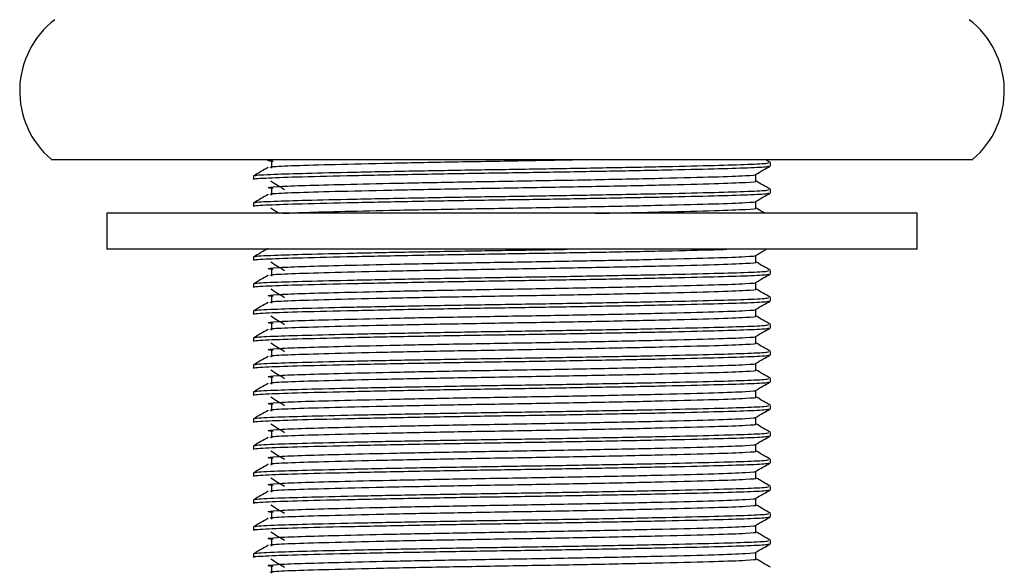
# Model space of a CAD drawing. Units: millimetres. Extents: x 5 to 995, y 5 to 995.
# Drawn here: x 796 to 823, y 499 to 515 of the extents above; entities that cross this region are included whole.
import ezdxf

# ---------------------------------------------------------------- set-up
doc = ezdxf.new("R2010")
doc.units = ezdxf.units.MM

msp = doc.modelspace()

# ---------------------------------------------------------------- linework, layer by layer
at = {"color": 7, "linetype": 'Continuous', "lineweight": 25}
for p, q in [((796.899, 510.693), (821.775, 510.693)), ((803.015, 510.632), (803.015, 510.444)), ((816.876, 510.609), (816.731, 510.693)), ((821.775, 510.693), (822.499, 510.693)), ((816.879, 510.512), (816.879, 510.605)), ((802.519, 510.23), (802.519, 510.137)), ((816.473, 510.089), (816.473, 510.275)), ((803.015, 509.882), (803.015, 509.694)), ((816.879, 509.762), (816.879, 509.855)), ((802.519, 509.48), (802.519, 509.387)), ((816.473, 509.339), (816.473, 509.525)), ((798.449, 509.193), (798.449, 508.193)), ((820.949, 509.193), (798.449, 509.193)), ((820.949, 508.193), (820.949, 509.193)), ((820.949, 508.193), (798.449, 508.193)), ((802.519, 507.98), (802.519, 507.887)), ((816.473, 507.839), (816.473, 508.025)), ((803.015, 507.632), (803.015, 507.444)), ((816.879, 507.512), (816.879, 507.605)), ((802.519, 507.23), (802.519, 507.137)), ((816.473, 507.089), (816.473, 507.275)), ((803.015, 506.882), (803.015, 506.694)), ((816.879, 506.762), (816.879, 506.855)), ((816.473, 506.339), (816.473, 506.525)), ((802.519, 506.48), (802.519, 506.387)), ((803.015, 506.132), (803.015, 505.944)), ((816.879, 506.012), (816.879, 506.105)), ((802.519, 505.73), (802.519, 505.637)), ((816.473, 505.589), (816.473, 505.775)), ((803.015, 505.382), (803.015, 505.194)), ((816.879, 505.262), (816.879, 505.355)), ((802.519, 504.98), (802.519, 504.887)), ((816.473, 504.839), (816.473, 505.025)), ((803.015, 504.632), (803.015, 504.444)), ((816.879, 504.512), (816.879, 504.605)), ((802.519, 504.23), (802.519, 504.137)), ((816.473, 504.089), (816.473, 504.275)), ((803.015, 503.882), (803.015, 503.694)), ((816.879, 503.762), (816.879, 503.855)), ((816.473, 503.339), (816.473, 503.525)), ((802.519, 503.48), (802.519, 503.387)), ((803.015, 503.132), (803.015, 502.944)), ((816.879, 503.012), (816.879, 503.105)), ((802.519, 502.73), (802.519, 502.637)), ((816.473, 502.589), (816.473, 502.775)), ((803.015, 502.382), (803.015, 502.194)), ((816.879, 502.262), (816.879, 502.355)), ((802.519, 501.98), (802.519, 501.887)), ((816.473, 501.839), (816.473, 502.025)), ((803.015, 501.632), (803.015, 501.444)), ((816.879, 501.512), (816.879, 501.605)), ((802.519, 501.23), (802.519, 501.137)), ((816.473, 501.089), (816.473, 501.275)), ((803.015, 500.882), (803.015, 500.694)), ((816.879, 500.762), (816.879, 500.855)), ((816.473, 500.339), (816.473, 500.525)), ((802.519, 500.48), (802.519, 500.387)), ((803.015, 500.132), (803.015, 499.944)), ((816.879, 500.012), (816.879, 500.105)), ((802.519, 499.73), (802.519, 499.637)), ((816.473, 499.589), (816.473, 499.775)), ((803.015, 499.382), (803.015, 499.194))]:
    msp.add_line(p, q, dxfattribs=at)
for centre, start, end in [((798.524, 512.593), 127.5895, 229.4584), ((820.874, 512.593), 310.5416, 52.4105)]:
    msp.add_arc(centre, 2.5, start, end, dxfattribs=at)
for points, knots in [([(803.066, 510.632), (803.004, 510.639), (802.852, 510.657), (802.986, 510.678), (803.28, 510.691), (803.332, 510.693)], [0, 0, 0, 0, 0.357662, 0.88577, 1, 1, 1, 1]), ([(802.995, 510.468), (802.99, 510.474), (802.977, 510.491), (803.52, 510.519), (804.563, 510.549), (806.086, 510.586), (807.947, 510.623), (810.008, 510.656), (811.339, 510.681), (812.005, 510.693)], [0, 0, 0, 0, 0.0727049, 0.2185512, 0.3675545, 0.5226317, 0.6784014, 0.8389266, 1, 1, 1, 1]), ([(802.545, 510.137), (802.537, 510.138), (802.446, 510.15), (802.806, 510.175), (803.653, 510.206), (805.069, 510.24), (806.811, 510.276), (808.684, 510.309), (810.537, 510.336), (812.347, 510.368), (814, 510.4), (815.351, 510.432), (816.305, 510.46), (816.833, 510.487), (816.825, 510.505), (816.821, 510.512)], [0, 0, 0, 0, 0.009263, 0.098323, 0.187982, 0.279644, 0.373557, 0.45614, 0.535825, 0.618133, 0.702077, 0.784816, 0.864538, 0.946666, 1, 1, 1, 1]), ([(802.928, 510.468), (802.86, 510.429), (802.725, 510.351), (802.589, 510.273), (802.522, 510.234)], [0, 0, 0, 0, 0.499993, 1, 1, 1, 1]), ([(802.586, 510.234), (802.573, 510.237), (802.515, 510.253), (803.002, 510.279), (803.944, 510.307), (805.268, 510.339), (806.899, 510.371), (808.701, 510.403), (810.553, 510.43), (812.362, 510.462), (814.013, 510.494), (815.362, 510.526), (816.312, 510.554), (816.835, 510.581), (816.825, 510.598), (816.821, 510.605)], [0, 0, 0, 0, 0.027454, 0.120626, 0.200992, 0.28421, 0.368888, 0.452161, 0.532532, 0.615578, 0.70025, 0.783681, 0.864086, 0.946953, 1, 1, 1, 1]), ([(816.467, 510.272), (816.534, 510.311), (816.67, 510.389), (816.805, 510.467), (816.873, 510.506)], [0, 0, 0, 0, 0.499994, 1, 1, 1, 1]), ([(803.066, 509.882), (803.001, 509.889), (802.84, 509.907), (803.115, 509.936), (803.788, 509.965), (804.86, 509.994), (806.265, 510.027), (808.007, 510.062), (809.991, 510.094), (812.071, 510.13), (813.933, 510.17), (815.394, 510.207), (816.189, 510.238), (816.508, 510.261), (816.464, 510.271), (816.464, 510.272)], [0, 0, 0, 0, 0.0545, 0.134974, 0.212645, 0.290505, 0.371049, 0.451607, 0.544589, 0.638903, 0.735788, 0.830583, 0.923215, 0.998974, 1, 1, 1, 1]), ([(802.995, 509.718), (802.99, 509.724), (802.977, 509.741), (803.52, 509.769), (804.564, 509.799), (806.085, 509.836), (807.95, 509.873), (810.006, 509.907), (812.085, 509.943), (813.945, 509.983), (815.401, 510.02), (816.212, 510.051), (816.532, 510.076), (816.458, 510.088), (816.45, 510.089)], [0, 0, 0, 0, 0.044147, 0.132705, 0.22318, 0.317343, 0.411927, 0.509398, 0.60833, 0.709925, 0.809293, 0.906447, 0.990729, 1, 1, 1, 1]), ([(802.998, 510.092), (803.061, 510.053), (803.188, 509.974), (803.315, 509.896), (803.378, 509.857)], [0, 0, 0, 0, 0.500001, 1, 1, 1, 1]), ([(816.876, 509.859), (816.809, 509.898), (816.674, 509.975), (816.54, 510.053), (816.473, 510.092)], [0, 0, 0, 0, 0.5036519, 1, 1, 1, 1]), ([(802.586, 509.484), (802.573, 509.487), (802.515, 509.503), (803.002, 509.529), (803.944, 509.557), (805.268, 509.589), (806.899, 509.621), (808.701, 509.653), (810.553, 509.68), (812.362, 509.712), (814.013, 509.744), (815.362, 509.776), (816.312, 509.804), (816.835, 509.831), (816.825, 509.848), (816.821, 509.855)], [0, 0, 0, 0, 0.027454, 0.120626, 0.200992, 0.28421, 0.368888, 0.452161, 0.532532, 0.615578, 0.70025, 0.783681, 0.864086, 0.946953, 1, 1, 1, 1]), ([(802.545, 509.387), (802.537, 509.388), (802.446, 509.4), (802.806, 509.425), (803.653, 509.456), (805.069, 509.49), (806.811, 509.526), (808.684, 509.559), (810.537, 509.586), (812.347, 509.618), (814, 509.65), (815.351, 509.682), (816.305, 509.71), (816.833, 509.737), (816.825, 509.755), (816.821, 509.762)], [0, 0, 0, 0, 0.009263, 0.098323, 0.187982, 0.279644, 0.373557, 0.45614, 0.535825, 0.618133, 0.702077, 0.784816, 0.864538, 0.946666, 1, 1, 1, 1]), ([(802.928, 509.718), (802.86, 509.679), (802.725, 509.601), (802.589, 509.523), (802.522, 509.484)], [0, 0, 0, 0, 0.499993, 1, 1, 1, 1]), ([(816.467, 509.522), (816.534, 509.561), (816.67, 509.639), (816.805, 509.717), (816.873, 509.756)], [0, 0, 0, 0, 0.499994, 1, 1, 1, 1]), ([(802.998, 509.342), (803.061, 509.303), (803.142, 509.253), (803.222, 509.203), (803.239, 509.193)], [0, 0, 0, 0, 0.78746, 1, 1, 1, 1]), ([(803.332, 509.193), (803.487, 509.2), (803.842, 509.218), (804.868, 509.244), (806.263, 509.277), (808.008, 509.312), (809.991, 509.344), (812.071, 509.38), (813.933, 509.42), (815.394, 509.457), (816.189, 509.488), (816.508, 509.511), (816.464, 509.521), (816.464, 509.522)], [0, 0, 0, 0, 0.071099, 0.162957, 0.257981, 0.35302, 0.462718, 0.573987, 0.68829, 0.800126, 0.909411, 0.99879, 1, 1, 1, 1]), ([(812.005, 509.193), (812.013, 509.193), (812.718, 509.205), (813.933, 509.233), (815.404, 509.27), (816.212, 509.301), (816.532, 509.326), (816.458, 509.338), (816.45, 509.339)], [0, 0, 0, 0, 0.00287, 0.261514, 0.514491, 0.761828, 0.976397, 1, 1, 1, 1]), ([(816.731, 509.193), (816.711, 509.204), (816.626, 509.253), (816.54, 509.303), (816.473, 509.342)], [0, 0, 0, 0, 0.223342, 1, 1, 1, 1]), ([(802.545, 507.887), (802.537, 507.888), (802.446, 507.9), (802.806, 507.925), (803.653, 507.956), (805.069, 507.99), (806.811, 508.026), (808.685, 508.059), (810.536, 508.086), (812.351, 508.118), (813.985, 508.15), (815.125, 508.176), (815.549, 508.189), (815.665, 508.193)], [0, 0, 0, 0, 0.011356, 0.120533, 0.230444, 0.342811, 0.457937, 0.559174, 0.656858, 0.757758, 0.860664, 0.962092, 1, 1, 1, 1]), ([(802.928, 508.218), (802.86, 508.179), (802.725, 508.101), (802.589, 508.023), (802.522, 507.984)], [0, 0, 0, 0, 0.499993, 1, 1, 1, 1]), ([(802.586, 507.984), (802.573, 507.987), (802.515, 508.003), (803.002, 508.029), (803.944, 508.057), (805.268, 508.089), (806.9, 508.121), (808.697, 508.153), (810.185, 508.174), (810.995, 508.189), (811.228, 508.193)], [0, 0, 0, 0, 0.048585, 0.213472, 0.355697, 0.502968, 0.652824, 0.800192, 0.942426, 1, 1, 1, 1]), ([(816.467, 508.022), (816.534, 508.061), (816.633, 508.118), (816.732, 508.175), (816.763, 508.193)], [0, 0, 0, 0, 0.6857916, 1, 1, 1, 1]), ([(803.066, 507.632), (803.001, 507.639), (802.84, 507.657), (803.115, 507.686), (803.788, 507.715), (804.86, 507.744), (806.265, 507.777), (808.007, 507.812), (809.991, 507.844), (812.071, 507.88), (813.933, 507.92), (815.394, 507.957), (816.189, 507.988), (816.508, 508.011), (816.464, 508.021), (816.464, 508.022)], [0, 0, 0, 0, 0.0545, 0.134974, 0.212645, 0.290505, 0.371049, 0.451607, 0.544589, 0.638903, 0.735788, 0.830583, 0.923215, 0.998974, 1, 1, 1, 1]), ([(802.995, 507.468), (802.99, 507.474), (802.977, 507.491), (803.52, 507.519), (804.564, 507.549), (806.085, 507.586), (807.95, 507.623), (810.006, 507.657), (812.085, 507.693), (813.945, 507.733), (815.401, 507.77), (816.212, 507.801), (816.532, 507.826), (816.458, 507.838), (816.45, 507.839)], [0, 0, 0, 0, 0.044147, 0.132705, 0.22318, 0.317343, 0.411927, 0.509398, 0.60833, 0.709925, 0.809293, 0.906447, 0.990729, 1, 1, 1, 1]), ([(802.998, 507.842), (803.061, 507.803), (803.188, 507.724), (803.315, 507.646), (803.378, 507.607)], [0, 0, 0, 0, 0.500001, 1, 1, 1, 1]), ([(816.876, 507.609), (816.809, 507.648), (816.674, 507.725), (816.54, 507.803), (816.473, 507.842)], [0, 0, 0, 0, 0.5036519, 1, 1, 1, 1]), ([(802.545, 507.137), (802.537, 507.138), (802.446, 507.15), (802.806, 507.175), (803.653, 507.206), (805.069, 507.24), (806.811, 507.276), (808.684, 507.309), (810.537, 507.336), (812.347, 507.368), (814, 507.4), (815.351, 507.432), (816.305, 507.46), (816.833, 507.487), (816.825, 507.505), (816.821, 507.512)], [0, 0, 0, 0, 0.009263, 0.098323, 0.187982, 0.279644, 0.373557, 0.45614, 0.535825, 0.618133, 0.702077, 0.784816, 0.864538, 0.946666, 1, 1, 1, 1]), ([(802.928, 507.468), (802.86, 507.429), (802.725, 507.351), (802.589, 507.273), (802.522, 507.234)], [0, 0, 0, 0, 0.499993, 1, 1, 1, 1]), ([(802.586, 507.234), (802.573, 507.237), (802.515, 507.253), (803.002, 507.279), (803.944, 507.307), (805.268, 507.339), (806.899, 507.371), (808.701, 507.403), (810.553, 507.43), (812.362, 507.462), (814.013, 507.494), (815.362, 507.526), (816.312, 507.554), (816.835, 507.581), (816.825, 507.598), (816.821, 507.605)], [0, 0, 0, 0, 0.027454, 0.120626, 0.200992, 0.28421, 0.368888, 0.452161, 0.532532, 0.615578, 0.70025, 0.783681, 0.864086, 0.946953, 1, 1, 1, 1]), ([(816.467, 507.272), (816.534, 507.311), (816.67, 507.389), (816.805, 507.467), (816.873, 507.506)], [0, 0, 0, 0, 0.499994, 1, 1, 1, 1]), ([(803.066, 506.882), (803.001, 506.889), (802.84, 506.907), (803.115, 506.936), (803.788, 506.965), (804.86, 506.994), (806.265, 507.027), (808.007, 507.062), (809.991, 507.094), (812.071, 507.13), (813.933, 507.17), (815.394, 507.207), (816.189, 507.238), (816.508, 507.261), (816.464, 507.271), (816.464, 507.272)], [0, 0, 0, 0, 0.0545, 0.134974, 0.212645, 0.290505, 0.371049, 0.451607, 0.544589, 0.638903, 0.735788, 0.830583, 0.923215, 0.998974, 1, 1, 1, 1]), ([(802.995, 506.718), (802.99, 506.724), (802.977, 506.741), (803.52, 506.769), (804.564, 506.799), (806.085, 506.836), (807.95, 506.873), (810.006, 506.907), (812.085, 506.943), (813.945, 506.983), (815.401, 507.02), (816.212, 507.051), (816.532, 507.076), (816.458, 507.088), (816.45, 507.089)], [0, 0, 0, 0, 0.044147, 0.132705, 0.22318, 0.317343, 0.411927, 0.509398, 0.60833, 0.709925, 0.809293, 0.906447, 0.990729, 1, 1, 1, 1]), ([(802.998, 507.092), (803.061, 507.053), (803.188, 506.974), (803.315, 506.896), (803.378, 506.857)], [0, 0, 0, 0, 0.500001, 1, 1, 1, 1]), ([(816.876, 506.859), (816.809, 506.898), (816.674, 506.975), (816.54, 507.053), (816.473, 507.092)], [0, 0, 0, 0, 0.503652, 1, 1, 1, 1]), ([(802.586, 506.484), (802.573, 506.487), (802.515, 506.503), (803.002, 506.529), (803.944, 506.557), (805.268, 506.589), (806.899, 506.621), (808.701, 506.653), (810.553, 506.68), (812.362, 506.712), (814.013, 506.744), (815.362, 506.776), (816.312, 506.804), (816.835, 506.831), (816.825, 506.848), (816.821, 506.855)], [0, 0, 0, 0, 0.027454, 0.120626, 0.200992, 0.28421, 0.368888, 0.452161, 0.532532, 0.615578, 0.70025, 0.783681, 0.864086, 0.946953, 1, 1, 1, 1]), ([(802.545, 506.387), (802.537, 506.388), (802.446, 506.4), (802.806, 506.425), (803.653, 506.456), (805.069, 506.49), (806.811, 506.526), (808.684, 506.559), (810.537, 506.586), (812.347, 506.618), (814, 506.65), (815.351, 506.682), (816.305, 506.71), (816.833, 506.737), (816.825, 506.755), (816.821, 506.762)], [0, 0, 0, 0, 0.009263, 0.098323, 0.187982, 0.279644, 0.373557, 0.45614, 0.535825, 0.618133, 0.702077, 0.784816, 0.864538, 0.946666, 1, 1, 1, 1]), ([(802.928, 506.718), (802.86, 506.679), (802.725, 506.601), (802.589, 506.523), (802.522, 506.484)], [0, 0, 0, 0, 0.499993, 1, 1, 1, 1]), ([(816.467, 506.522), (816.534, 506.561), (816.67, 506.639), (816.805, 506.717), (816.873, 506.756)], [0, 0, 0, 0, 0.499994, 1, 1, 1, 1]), ([(803.066, 506.132), (803.001, 506.139), (802.84, 506.157), (803.115, 506.186), (803.788, 506.215), (804.86, 506.244), (806.265, 506.277), (808.007, 506.312), (809.991, 506.344), (812.071, 506.38), (813.933, 506.42), (815.394, 506.457), (816.189, 506.488), (816.508, 506.511), (816.464, 506.521), (816.464, 506.522)], [0, 0, 0, 0, 0.0545, 0.134974, 0.212645, 0.290505, 0.371049, 0.451607, 0.544589, 0.638903, 0.735788, 0.830583, 0.923215, 0.998974, 1, 1, 1, 1]), ([(802.995, 505.968), (802.99, 505.974), (802.977, 505.991), (803.52, 506.019), (804.564, 506.049), (806.085, 506.086), (807.95, 506.123), (810.006, 506.157), (812.085, 506.193), (813.945, 506.233), (815.401, 506.27), (816.212, 506.301), (816.532, 506.326), (816.458, 506.338), (816.45, 506.339)], [0, 0, 0, 0, 0.044147, 0.132705, 0.22318, 0.317343, 0.411927, 0.509398, 0.60833, 0.709925, 0.809293, 0.906447, 0.990729, 1, 1, 1, 1]), ([(802.998, 506.342), (803.061, 506.303), (803.188, 506.224), (803.315, 506.146), (803.378, 506.107)], [0, 0, 0, 0, 0.500001, 1, 1, 1, 1]), ([(816.876, 506.109), (816.809, 506.148), (816.674, 506.225), (816.54, 506.303), (816.473, 506.342)], [0, 0, 0, 0, 0.5036519, 1, 1, 1, 1]), ([(802.545, 505.637), (802.537, 505.638), (802.446, 505.65), (802.806, 505.675), (803.653, 505.706), (805.069, 505.74), (806.811, 505.776), (808.684, 505.809), (810.537, 505.836), (812.347, 505.868), (814, 505.9), (815.351, 505.932), (816.305, 505.96), (816.833, 505.987), (816.825, 506.005), (816.821, 506.012)], [0, 0, 0, 0, 0.009263, 0.098323, 0.187982, 0.279644, 0.373557, 0.45614, 0.535825, 0.618133, 0.702077, 0.784816, 0.864538, 0.946666, 1, 1, 1, 1]), ([(802.586, 505.734), (802.573, 505.737), (802.515, 505.753), (803.002, 505.779), (803.944, 505.807), (805.268, 505.839), (806.899, 505.871), (808.701, 505.903), (810.553, 505.93), (812.362, 505.962), (814.013, 505.994), (815.362, 506.026), (816.312, 506.054), (816.835, 506.081), (816.825, 506.098), (816.821, 506.105)], [0, 0, 0, 0, 0.027454, 0.120626, 0.200992, 0.28421, 0.368888, 0.452161, 0.532532, 0.615578, 0.70025, 0.783681, 0.864086, 0.946953, 1, 1, 1, 1]), ([(816.467, 505.772), (816.534, 505.811), (816.67, 505.889), (816.805, 505.967), (816.873, 506.006)], [0, 0, 0, 0, 0.499994, 1, 1, 1, 1]), ([(802.928, 505.968), (802.86, 505.929), (802.725, 505.851), (802.589, 505.773), (802.522, 505.734)], [0, 0, 0, 0, 0.499993, 1, 1, 1, 1]), ([(803.066, 505.382), (803.001, 505.389), (802.84, 505.407), (803.115, 505.436), (803.788, 505.465), (804.86, 505.494), (806.265, 505.527), (808.007, 505.562), (809.991, 505.594), (812.071, 505.63), (813.933, 505.67), (815.394, 505.707), (816.189, 505.738), (816.508, 505.761), (816.464, 505.771), (816.464, 505.772)], [0, 0, 0, 0, 0.0545, 0.134974, 0.212645, 0.290505, 0.371049, 0.451607, 0.544589, 0.638903, 0.735788, 0.830583, 0.923215, 0.998974, 1, 1, 1, 1]), ([(802.995, 505.218), (802.99, 505.224), (802.977, 505.241), (803.52, 505.269), (804.564, 505.299), (806.085, 505.336), (807.95, 505.373), (810.006, 505.407), (812.085, 505.443), (813.945, 505.483), (815.401, 505.52), (816.212, 505.551), (816.532, 505.576), (816.458, 505.588), (816.45, 505.589)], [0, 0, 0, 0, 0.044147, 0.132705, 0.22318, 0.317343, 0.411927, 0.509398, 0.60833, 0.709925, 0.809293, 0.906447, 0.990729, 1, 1, 1, 1]), ([(802.998, 505.592), (803.061, 505.553), (803.188, 505.474), (803.315, 505.396), (803.378, 505.357)], [0, 0, 0, 0, 0.500001, 1, 1, 1, 1]), ([(816.876, 505.359), (816.809, 505.398), (816.674, 505.475), (816.54, 505.553), (816.473, 505.592)], [0, 0, 0, 0, 0.503652, 1, 1, 1, 1]), ([(802.545, 504.887), (802.537, 504.888), (802.446, 504.9), (802.806, 504.925), (803.653, 504.956), (805.069, 504.99), (806.811, 505.026), (808.684, 505.059), (810.537, 505.086), (812.347, 505.118), (814, 505.15), (815.351, 505.182), (816.305, 505.21), (816.833, 505.237), (816.825, 505.255), (816.821, 505.262)], [0, 0, 0, 0, 0.009263, 0.098323, 0.187982, 0.279644, 0.373557, 0.45614, 0.535825, 0.618133, 0.702077, 0.784816, 0.864538, 0.946666, 1, 1, 1, 1]), ([(802.928, 505.218), (802.86, 505.179), (802.725, 505.101), (802.589, 505.023), (802.522, 504.984)], [0, 0, 0, 0, 0.499993, 1, 1, 1, 1]), ([(802.586, 504.984), (802.573, 504.987), (802.515, 505.003), (803.002, 505.029), (803.944, 505.057), (805.268, 505.089), (806.899, 505.121), (808.701, 505.153), (810.553, 505.18), (812.362, 505.212), (814.013, 505.244), (815.362, 505.276), (816.312, 505.304), (816.835, 505.331), (816.825, 505.348), (816.821, 505.355)], [0, 0, 0, 0, 0.027454, 0.120626, 0.200992, 0.28421, 0.368888, 0.452161, 0.532532, 0.615578, 0.70025, 0.783681, 0.864086, 0.946953, 1, 1, 1, 1]), ([(816.467, 505.022), (816.534, 505.061), (816.67, 505.139), (816.805, 505.217), (816.873, 505.256)], [0, 0, 0, 0, 0.499994, 1, 1, 1, 1]), ([(803.066, 504.632), (803.001, 504.639), (802.84, 504.657), (803.115, 504.686), (803.788, 504.715), (804.86, 504.744), (806.265, 504.777), (808.007, 504.812), (809.991, 504.844), (812.071, 504.88), (813.933, 504.92), (815.394, 504.957), (816.189, 504.988), (816.508, 505.011), (816.464, 505.021), (816.464, 505.022)], [0, 0, 0, 0, 0.0545, 0.134974, 0.212645, 0.290505, 0.371049, 0.451607, 0.544589, 0.638903, 0.735788, 0.830583, 0.923215, 0.998974, 1, 1, 1, 1]), ([(802.995, 504.468), (802.99, 504.474), (802.977, 504.491), (803.52, 504.519), (804.564, 504.549), (806.085, 504.586), (807.95, 504.623), (810.006, 504.657), (812.085, 504.693), (813.945, 504.733), (815.401, 504.77), (816.212, 504.801), (816.532, 504.826), (816.458, 504.838), (816.45, 504.839)], [0, 0, 0, 0, 0.044147, 0.132705, 0.22318, 0.317343, 0.411927, 0.509398, 0.60833, 0.709925, 0.809293, 0.906447, 0.990729, 1, 1, 1, 1]), ([(802.998, 504.842), (803.061, 504.803), (803.188, 504.724), (803.315, 504.646), (803.378, 504.607)], [0, 0, 0, 0, 0.500001, 1, 1, 1, 1]), ([(816.876, 504.609), (816.809, 504.648), (816.674, 504.725), (816.54, 504.803), (816.473, 504.842)], [0, 0, 0, 0, 0.503652, 1, 1, 1, 1]), ([(802.545, 504.137), (802.537, 504.138), (802.446, 504.15), (802.806, 504.175), (803.653, 504.206), (805.069, 504.24), (806.811, 504.276), (808.684, 504.309), (810.537, 504.336), (812.347, 504.368), (814, 504.4), (815.351, 504.432), (816.305, 504.46), (816.833, 504.487), (816.825, 504.505), (816.821, 504.512)], [0, 0, 0, 0, 0.009263, 0.098323, 0.187982, 0.279644, 0.373557, 0.45614, 0.535825, 0.618133, 0.702077, 0.784816, 0.864538, 0.946666, 1, 1, 1, 1]), ([(802.928, 504.468), (802.86, 504.429), (802.725, 504.351), (802.589, 504.273), (802.522, 504.234)], [0, 0, 0, 0, 0.499993, 1, 1, 1, 1]), ([(802.586, 504.234), (802.573, 504.237), (802.515, 504.253), (803.002, 504.279), (803.944, 504.307), (805.268, 504.339), (806.899, 504.371), (808.701, 504.403), (810.553, 504.43), (812.362, 504.462), (814.013, 504.494), (815.362, 504.526), (816.312, 504.554), (816.835, 504.581), (816.825, 504.598), (816.821, 504.605)], [0, 0, 0, 0, 0.0274537, 0.1206258, 0.2009921, 0.2842096, 0.3688882, 0.4521605, 0.5325316, 0.6155783, 0.7002503, 0.7836814, 0.8640856, 0.9469527, 1, 1, 1, 1]), ([(816.467, 504.272), (816.534, 504.311), (816.67, 504.389), (816.805, 504.467), (816.873, 504.506)], [0, 0, 0, 0, 0.499994, 1, 1, 1, 1]), ([(803.066, 503.882), (803.001, 503.889), (802.84, 503.907), (803.115, 503.936), (803.788, 503.965), (804.86, 503.994), (806.265, 504.027), (808.007, 504.062), (809.991, 504.094), (812.071, 504.13), (813.933, 504.17), (815.394, 504.207), (816.189, 504.238), (816.508, 504.261), (816.464, 504.271), (816.464, 504.272)], [0, 0, 0, 0, 0.0545, 0.134974, 0.212645, 0.290505, 0.371049, 0.451607, 0.544589, 0.638903, 0.735788, 0.830583, 0.923215, 0.998974, 1, 1, 1, 1]), ([(802.995, 503.718), (802.99, 503.724), (802.977, 503.741), (803.52, 503.769), (804.564, 503.799), (806.085, 503.836), (807.95, 503.873), (810.006, 503.907), (812.085, 503.943), (813.945, 503.983), (815.401, 504.02), (816.212, 504.051), (816.532, 504.076), (816.458, 504.088), (816.45, 504.089)], [0, 0, 0, 0, 0.044147, 0.132705, 0.22318, 0.317343, 0.411927, 0.509398, 0.60833, 0.709925, 0.809293, 0.906447, 0.990729, 1, 1, 1, 1]), ([(802.998, 504.092), (803.061, 504.053), (803.188, 503.974), (803.315, 503.896), (803.378, 503.857)], [0, 0, 0, 0, 0.500001, 1, 1, 1, 1]), ([(816.876, 503.859), (816.809, 503.898), (816.674, 503.975), (816.54, 504.053), (816.473, 504.092)], [0, 0, 0, 0, 0.503652, 1, 1, 1, 1]), ([(802.586, 503.484), (802.573, 503.487), (802.515, 503.503), (803.002, 503.529), (803.944, 503.557), (805.268, 503.589), (806.899, 503.621), (808.701, 503.653), (810.553, 503.68), (812.362, 503.712), (814.013, 503.744), (815.362, 503.776), (816.312, 503.804), (816.835, 503.831), (816.825, 503.848), (816.821, 503.855)], [0, 0, 0, 0, 0.0274537, 0.1206258, 0.2009921, 0.2842096, 0.3688882, 0.4521605, 0.5325316, 0.6155783, 0.7002503, 0.7836814, 0.8640856, 0.9469527, 1, 1, 1, 1]), ([(802.545, 503.387), (802.537, 503.388), (802.446, 503.4), (802.806, 503.425), (803.653, 503.456), (805.069, 503.49), (806.811, 503.526), (808.684, 503.559), (810.537, 503.586), (812.347, 503.618), (814, 503.65), (815.351, 503.682), (816.305, 503.71), (816.833, 503.737), (816.825, 503.755), (816.821, 503.762)], [0, 0, 0, 0, 0.009263, 0.098323, 0.187982, 0.279644, 0.373557, 0.45614, 0.535825, 0.618133, 0.702077, 0.784816, 0.864538, 0.946666, 1, 1, 1, 1]), ([(802.928, 503.718), (802.86, 503.679), (802.725, 503.601), (802.589, 503.523), (802.522, 503.484)], [0, 0, 0, 0, 0.499993, 1, 1, 1, 1]), ([(803.066, 503.132), (803.001, 503.139), (802.84, 503.157), (803.115, 503.186), (803.788, 503.215), (804.86, 503.244), (806.265, 503.277), (808.007, 503.312), (809.991, 503.344), (812.071, 503.38), (813.933, 503.42), (815.394, 503.457), (816.189, 503.488), (816.508, 503.511), (816.464, 503.521), (816.464, 503.522)], [0, 0, 0, 0, 0.0545004, 0.1349735, 0.212645, 0.2905052, 0.3710494, 0.4516071, 0.5445886, 0.6389027, 0.7357883, 0.830583, 0.9232152, 0.9989744, 1, 1, 1, 1]), ([(816.467, 503.522), (816.534, 503.561), (816.67, 503.639), (816.805, 503.717), (816.873, 503.756)], [0, 0, 0, 0, 0.499994, 1, 1, 1, 1]), ([(802.995, 502.968), (802.99, 502.974), (802.977, 502.991), (803.52, 503.019), (804.564, 503.049), (806.085, 503.086), (807.95, 503.123), (810.006, 503.157), (812.085, 503.193), (813.945, 503.233), (815.401, 503.27), (816.212, 503.301), (816.532, 503.326), (816.458, 503.338), (816.45, 503.339)], [0, 0, 0, 0, 0.044147, 0.132705, 0.22318, 0.317343, 0.411927, 0.509398, 0.60833, 0.709925, 0.809293, 0.906447, 0.990729, 1, 1, 1, 1]), ([(802.998, 503.342), (803.061, 503.303), (803.188, 503.224), (803.315, 503.146), (803.378, 503.107)], [0, 0, 0, 0, 0.500001, 1, 1, 1, 1]), ([(816.876, 503.109), (816.809, 503.148), (816.674, 503.225), (816.54, 503.303), (816.473, 503.342)], [0, 0, 0, 0, 0.503652, 1, 1, 1, 1]), ([(802.545, 502.637), (802.537, 502.638), (802.446, 502.65), (802.806, 502.675), (803.653, 502.706), (805.069, 502.74), (806.811, 502.776), (808.684, 502.809), (810.537, 502.836), (812.347, 502.868), (814, 502.9), (815.351, 502.932), (816.305, 502.96), (816.833, 502.987), (816.825, 503.005), (816.821, 503.012)], [0, 0, 0, 0, 0.009263, 0.098323, 0.187982, 0.279644, 0.373557, 0.45614, 0.535825, 0.618133, 0.702077, 0.784816, 0.864538, 0.946666, 1, 1, 1, 1]), ([(802.928, 502.968), (802.86, 502.929), (802.725, 502.851), (802.589, 502.773), (802.522, 502.734)], [0, 0, 0, 0, 0.499993, 1, 1, 1, 1]), ([(802.586, 502.734), (802.573, 502.737), (802.515, 502.753), (803.002, 502.779), (803.944, 502.807), (805.268, 502.839), (806.899, 502.871), (808.701, 502.903), (810.553, 502.93), (812.362, 502.962), (814.013, 502.994), (815.362, 503.026), (816.312, 503.054), (816.835, 503.081), (816.825, 503.098), (816.821, 503.105)], [0, 0, 0, 0, 0.027454, 0.120626, 0.200992, 0.28421, 0.368888, 0.452161, 0.532532, 0.615578, 0.70025, 0.783681, 0.864086, 0.946953, 1, 1, 1, 1]), ([(816.467, 502.772), (816.534, 502.811), (816.67, 502.889), (816.805, 502.967), (816.873, 503.006)], [0, 0, 0, 0, 0.499994, 1, 1, 1, 1]), ([(803.066, 502.382), (803.001, 502.389), (802.84, 502.407), (803.115, 502.436), (803.788, 502.465), (804.86, 502.494), (806.265, 502.527), (808.007, 502.562), (809.991, 502.594), (812.071, 502.63), (813.933, 502.67), (815.394, 502.707), (816.189, 502.738), (816.508, 502.761), (816.464, 502.771), (816.464, 502.772)], [0, 0, 0, 0, 0.0545004, 0.1349735, 0.212645, 0.2905052, 0.3710494, 0.4516071, 0.5445886, 0.6389027, 0.7357883, 0.830583, 0.9232152, 0.9989744, 1, 1, 1, 1]), ([(802.995, 502.218), (802.99, 502.224), (802.977, 502.241), (803.52, 502.269), (804.564, 502.299), (806.085, 502.336), (807.95, 502.373), (810.006, 502.407), (812.085, 502.443), (813.945, 502.483), (815.401, 502.52), (816.212, 502.551), (816.532, 502.576), (816.458, 502.588), (816.45, 502.589)], [0, 0, 0, 0, 0.044147, 0.132705, 0.22318, 0.317343, 0.411927, 0.509398, 0.60833, 0.709925, 0.809293, 0.906447, 0.990729, 1, 1, 1, 1]), ([(802.998, 502.592), (803.061, 502.553), (803.188, 502.474), (803.315, 502.396), (803.378, 502.357)], [0, 0, 0, 0, 0.500001, 1, 1, 1, 1]), ([(816.876, 502.359), (816.809, 502.398), (816.674, 502.475), (816.54, 502.553), (816.473, 502.592)], [0, 0, 0, 0, 0.503652, 1, 1, 1, 1]), ([(802.545, 501.887), (802.537, 501.888), (802.446, 501.9), (802.806, 501.925), (803.653, 501.956), (805.069, 501.99), (806.811, 502.026), (808.684, 502.059), (810.537, 502.086), (812.347, 502.118), (814, 502.15), (815.351, 502.182), (816.305, 502.21), (816.833, 502.237), (816.825, 502.255), (816.821, 502.262)], [0, 0, 0, 0, 0.009263, 0.098323, 0.187982, 0.279644, 0.373557, 0.45614, 0.535825, 0.618133, 0.702077, 0.784816, 0.864538, 0.946666, 1, 1, 1, 1]), ([(802.928, 502.218), (802.86, 502.179), (802.725, 502.101), (802.589, 502.023), (802.522, 501.984)], [0, 0, 0, 0, 0.499993, 1, 1, 1, 1]), ([(802.586, 501.984), (802.573, 501.987), (802.515, 502.003), (803.002, 502.029), (803.944, 502.057), (805.268, 502.089), (806.899, 502.121), (808.701, 502.153), (810.553, 502.18), (812.362, 502.212), (814.013, 502.244), (815.362, 502.276), (816.312, 502.304), (816.835, 502.331), (816.825, 502.348), (816.821, 502.355)], [0, 0, 0, 0, 0.027454, 0.120626, 0.200992, 0.28421, 0.368888, 0.452161, 0.532532, 0.615578, 0.70025, 0.783681, 0.864086, 0.946953, 1, 1, 1, 1]), ([(816.467, 502.022), (816.534, 502.061), (816.67, 502.139), (816.805, 502.217), (816.873, 502.256)], [0, 0, 0, 0, 0.499994, 1, 1, 1, 1]), ([(803.066, 501.632), (803.001, 501.639), (802.84, 501.657), (803.115, 501.686), (803.788, 501.715), (804.86, 501.744), (806.265, 501.777), (808.007, 501.812), (809.991, 501.844), (812.071, 501.88), (813.933, 501.92), (815.394, 501.957), (816.189, 501.988), (816.508, 502.011), (816.464, 502.021), (816.464, 502.022)], [0, 0, 0, 0, 0.0545, 0.134974, 0.212645, 0.290505, 0.371049, 0.451607, 0.544589, 0.638903, 0.735788, 0.830583, 0.923215, 0.998974, 1, 1, 1, 1]), ([(802.586, 501.234), (802.573, 501.237), (802.515, 501.253), (803.002, 501.279), (803.944, 501.307), (805.268, 501.339), (806.899, 501.371), (808.701, 501.403), (810.553, 501.43), (812.362, 501.462), (814.013, 501.494), (815.362, 501.526), (816.312, 501.554), (816.835, 501.581), (816.825, 501.598), (816.821, 501.605)], [0, 0, 0, 0, 0.027454, 0.120626, 0.200992, 0.28421, 0.368888, 0.452161, 0.532532, 0.615578, 0.70025, 0.783681, 0.864086, 0.946953, 1, 1, 1, 1]), ([(802.995, 501.468), (802.99, 501.474), (802.977, 501.491), (803.52, 501.519), (804.564, 501.549), (806.085, 501.586), (807.95, 501.623), (810.006, 501.657), (812.085, 501.693), (813.945, 501.733), (815.401, 501.77), (816.212, 501.801), (816.532, 501.826), (816.458, 501.838), (816.45, 501.839)], [0, 0, 0, 0, 0.044147, 0.132705, 0.22318, 0.317343, 0.411927, 0.509398, 0.60833, 0.709925, 0.809293, 0.906447, 0.990729, 1, 1, 1, 1]), ([(802.998, 501.842), (803.061, 501.803), (803.188, 501.724), (803.315, 501.646), (803.378, 501.607)], [0, 0, 0, 0, 0.500001, 1, 1, 1, 1]), ([(816.876, 501.609), (816.809, 501.648), (816.674, 501.725), (816.54, 501.803), (816.473, 501.842)], [0, 0, 0, 0, 0.503652, 1, 1, 1, 1]), ([(802.545, 501.137), (802.537, 501.138), (802.446, 501.15), (802.806, 501.175), (803.653, 501.206), (805.069, 501.24), (806.811, 501.276), (808.684, 501.309), (810.537, 501.336), (812.347, 501.368), (814, 501.4), (815.351, 501.432), (816.305, 501.46), (816.833, 501.487), (816.825, 501.505), (816.821, 501.512)], [0, 0, 0, 0, 0.009263, 0.098323, 0.187982, 0.279644, 0.373557, 0.45614, 0.535825, 0.618133, 0.702077, 0.784816, 0.864538, 0.946666, 1, 1, 1, 1]), ([(802.928, 501.468), (802.86, 501.429), (802.725, 501.351), (802.589, 501.273), (802.522, 501.234)], [0, 0, 0, 0, 0.499993, 1, 1, 1, 1]), ([(816.467, 501.272), (816.534, 501.311), (816.67, 501.389), (816.805, 501.467), (816.873, 501.506)], [0, 0, 0, 0, 0.499994, 1, 1, 1, 1]), ([(803.066, 500.882), (803.001, 500.889), (802.84, 500.907), (803.115, 500.936), (803.788, 500.965), (804.86, 500.994), (806.265, 501.027), (808.007, 501.062), (809.991, 501.094), (812.071, 501.13), (813.933, 501.17), (815.394, 501.207), (816.189, 501.238), (816.508, 501.261), (816.464, 501.271), (816.464, 501.272)], [0, 0, 0, 0, 0.0545, 0.134974, 0.212645, 0.290505, 0.371049, 0.451607, 0.544589, 0.638903, 0.735788, 0.830583, 0.923215, 0.998974, 1, 1, 1, 1]), ([(802.995, 500.718), (802.99, 500.724), (802.977, 500.741), (803.52, 500.769), (804.564, 500.799), (806.085, 500.836), (807.95, 500.873), (810.006, 500.907), (812.085, 500.943), (813.945, 500.983), (815.401, 501.02), (816.212, 501.051), (816.532, 501.076), (816.458, 501.088), (816.45, 501.089)], [0, 0, 0, 0, 0.044147, 0.132705, 0.22318, 0.317343, 0.411927, 0.509398, 0.60833, 0.709925, 0.809293, 0.906447, 0.990729, 1, 1, 1, 1]), ([(802.998, 501.092), (803.061, 501.053), (803.188, 500.974), (803.315, 500.896), (803.378, 500.857)], [0, 0, 0, 0, 0.5000008, 1, 1, 1, 1]), ([(816.876, 500.859), (816.809, 500.898), (816.674, 500.975), (816.54, 501.053), (816.473, 501.092)], [0, 0, 0, 0, 0.503652, 1, 1, 1, 1]), ([(802.586, 500.484), (802.573, 500.487), (802.515, 500.503), (803.002, 500.529), (803.944, 500.557), (805.268, 500.589), (806.899, 500.621), (808.701, 500.653), (810.553, 500.68), (812.362, 500.712), (814.013, 500.744), (815.362, 500.776), (816.312, 500.804), (816.835, 500.831), (816.825, 500.848), (816.821, 500.855)], [0, 0, 0, 0, 0.027454, 0.120626, 0.200992, 0.28421, 0.368888, 0.452161, 0.532532, 0.615578, 0.70025, 0.783681, 0.864086, 0.946953, 1, 1, 1, 1]), ([(802.545, 500.387), (802.537, 500.388), (802.446, 500.4), (802.806, 500.425), (803.653, 500.456), (805.069, 500.49), (806.811, 500.526), (808.684, 500.559), (810.537, 500.586), (812.347, 500.618), (814, 500.65), (815.351, 500.682), (816.305, 500.71), (816.833, 500.737), (816.825, 500.755), (816.821, 500.762)], [0, 0, 0, 0, 0.009263, 0.098323, 0.187982, 0.279644, 0.373557, 0.45614, 0.535825, 0.618133, 0.702077, 0.784816, 0.864538, 0.946666, 1, 1, 1, 1]), ([(802.928, 500.718), (802.86, 500.679), (802.725, 500.601), (802.589, 500.523), (802.522, 500.484)], [0, 0, 0, 0, 0.499993, 1, 1, 1, 1]), ([(803.066, 500.132), (803.001, 500.139), (802.84, 500.157), (803.115, 500.186), (803.788, 500.215), (804.86, 500.244), (806.265, 500.277), (808.007, 500.312), (809.991, 500.344), (812.071, 500.38), (813.933, 500.42), (815.394, 500.457), (816.189, 500.488), (816.508, 500.511), (816.464, 500.521), (816.464, 500.522)], [0, 0, 0, 0, 0.0545, 0.134974, 0.212645, 0.290505, 0.371049, 0.451607, 0.544589, 0.638903, 0.735788, 0.830583, 0.923215, 0.998974, 1, 1, 1, 1]), ([(816.467, 500.522), (816.534, 500.561), (816.67, 500.639), (816.805, 500.717), (816.873, 500.756)], [0, 0, 0, 0, 0.499994, 1, 1, 1, 1]), ([(802.995, 499.968), (802.99, 499.974), (802.977, 499.991), (803.52, 500.019), (804.564, 500.049), (806.085, 500.086), (807.95, 500.123), (810.006, 500.157), (812.085, 500.193), (813.945, 500.233), (815.401, 500.27), (816.212, 500.301), (816.532, 500.326), (816.458, 500.338), (816.45, 500.339)], [0, 0, 0, 0, 0.044147, 0.132705, 0.22318, 0.317343, 0.411927, 0.509398, 0.60833, 0.709925, 0.809293, 0.906447, 0.990729, 1, 1, 1, 1]), ([(802.998, 500.342), (803.061, 500.303), (803.188, 500.224), (803.315, 500.146), (803.378, 500.107)], [0, 0, 0, 0, 0.500001, 1, 1, 1, 1]), ([(816.876, 500.109), (816.809, 500.148), (816.674, 500.225), (816.54, 500.303), (816.473, 500.342)], [0, 0, 0, 0, 0.5036519, 1, 1, 1, 1]), ([(802.545, 499.637), (802.537, 499.638), (802.446, 499.65), (802.806, 499.675), (803.653, 499.706), (805.069, 499.74), (806.811, 499.776), (808.684, 499.809), (810.537, 499.836), (812.347, 499.868), (814, 499.9), (815.351, 499.932), (816.305, 499.96), (816.833, 499.987), (816.825, 500.005), (816.821, 500.012)], [0, 0, 0, 0, 0.009263, 0.098323, 0.187982, 0.279644, 0.373557, 0.45614, 0.535825, 0.618133, 0.702077, 0.784816, 0.864538, 0.946666, 1, 1, 1, 1]), ([(802.928, 499.968), (802.86, 499.929), (802.725, 499.851), (802.589, 499.773), (802.522, 499.734)], [0, 0, 0, 0, 0.499993, 1, 1, 1, 1]), ([(802.586, 499.734), (802.573, 499.737), (802.515, 499.753), (803.002, 499.779), (803.944, 499.807), (805.268, 499.839), (806.899, 499.871), (808.701, 499.903), (810.553, 499.93), (812.362, 499.962), (814.013, 499.994), (815.362, 500.026), (816.312, 500.054), (816.835, 500.081), (816.825, 500.098), (816.821, 500.105)], [0, 0, 0, 0, 0.027454, 0.120626, 0.200992, 0.28421, 0.368888, 0.452161, 0.532532, 0.615578, 0.70025, 0.783681, 0.864086, 0.946953, 1, 1, 1, 1]), ([(816.467, 499.772), (816.534, 499.811), (816.67, 499.889), (816.805, 499.967), (816.873, 500.006)], [0, 0, 0, 0, 0.499994, 1, 1, 1, 1]), ([(803.066, 499.382), (803.001, 499.389), (802.84, 499.407), (803.115, 499.436), (803.788, 499.465), (804.86, 499.494), (806.265, 499.527), (808.007, 499.562), (809.991, 499.594), (812.071, 499.63), (813.933, 499.67), (815.394, 499.707), (816.189, 499.738), (816.508, 499.761), (816.464, 499.771), (816.464, 499.772)], [0, 0, 0, 0, 0.0545, 0.134974, 0.212645, 0.290505, 0.371049, 0.451607, 0.544589, 0.638903, 0.735788, 0.830583, 0.923215, 0.998974, 1, 1, 1, 1]), ([(802.995, 499.218), (802.99, 499.224), (802.977, 499.241), (803.52, 499.269), (804.564, 499.299), (806.085, 499.336), (807.95, 499.373), (810.006, 499.407), (812.085, 499.443), (813.945, 499.483), (815.401, 499.52), (816.212, 499.551), (816.532, 499.576), (816.458, 499.588), (816.45, 499.589)], [0, 0, 0, 0, 0.044147, 0.132705, 0.22318, 0.317343, 0.411927, 0.509398, 0.60833, 0.709925, 0.809293, 0.906447, 0.990729, 1, 1, 1, 1]), ([(802.998, 499.592), (803.061, 499.553), (803.188, 499.474), (803.315, 499.396), (803.378, 499.357)], [0, 0, 0, 0, 0.500001, 1, 1, 1, 1]), ([(816.876, 499.359), (816.809, 499.398), (816.674, 499.475), (816.54, 499.553), (816.473, 499.592)], [0, 0, 0, 0, 0.503652, 1, 1, 1, 1])]:
    msp.add_open_spline(points, degree=3, knots=knots, dxfattribs=at)

doc.saveas('drawing.dxf')
